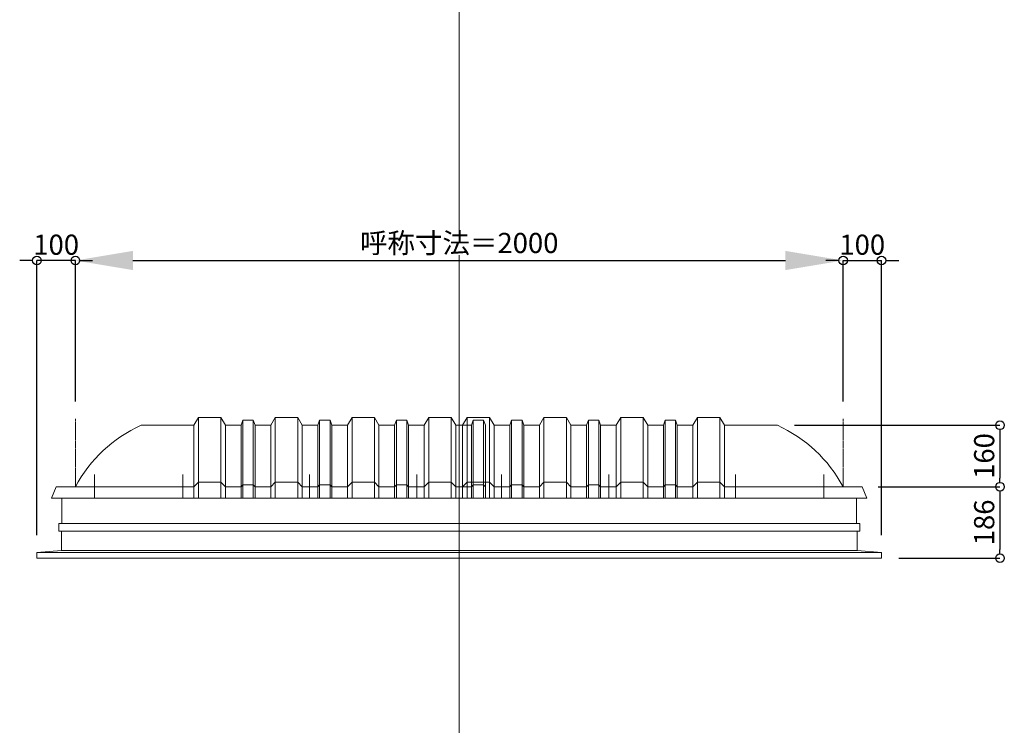
# Model space of a CAD drawing. Units: millimetres. Extents: x -12289 to 909215, y -2748 to 52629.
# Drawn here: x 6818 to 9383, y 37063 to 38901 of the extents above; entities that cross this region are included whole.
import ezdxf

# ---------------------------------------------------------------- set-up
doc = ezdxf.new("R2010")
doc.units = ezdxf.units.MM
doc.header["$LTSCALE"] = 0.3
doc.header["$PDMODE"] = 33
doc.header["$PDSIZE"] = 5
doc.linetypes.add('CENTER2', pattern=[28.575, 19.05, -3.175, 3.175, -3.175])
doc.layers.get('0').update_dxf_attribs({"lineweight": 9})
doc.layers.get('Defpoints').update_dxf_attribs({"lineweight": 9})
doc.layers.add('VP', color=7, linetype='Continuous', lineweight=9, plot=False)
for name, color, linetype, lineweight in [('パーツ02', 121, 'Continuous', 9), ('中心線', 210, 'CENTER2', 9), ('型材02', 71, 'Continuous', 9), ('寸法', 10, 'Continuous', 9), ('寸法 @ 15', 10, 'Continuous', 9)]:
    doc.layers.add(name, color=color, linetype=linetype, lineweight=lineweight)
doc.styles.add('TGK-text', font='txt', dxfattribs={"height": 3.5})
doc.dimstyles.new('T-dim', dxfattribs={"dimtxt": 3.5, "dimasz": 1.5, "dimexe": 0, "dimexo": 3, "dimgap": 1, "dimtad": 1, "dimdec": 1, "dimdsep": 46, "dimtxsty": 'TGK-text', "dimblk": 'DOTBLANK', "dimcen": 0, "dimclrt": 2, "dimazin": 2, "dimtfac": 1, "dimtdec": 1, "dimtix": 1, "dimtmove": 2, "dimatfit": 3, "dimldrblk": 'OPEN30', "dimfxl": 1, "dimtolj": 1, "dimtzin": 0, "dimarcsym": 0})
doc.dimstyles.new('T-dimN', dxfattribs={"dimtxt": 3.5, "dimasz": 10, "dimexe": 0, "dimexo": 3, "dimgap": 1, "dimtad": 1, "dimdec": 1, "dimdsep": 46, "dimtxsty": 'TGK-text', "dimcen": 0, "dimclrt": 2, "dimazin": 2, "dimtfac": 1, "dimtdec": 1, "dimtix": 1, "dimtmove": 2, "dimatfit": 3, "dimldrblk": 'OPEN30', "dimfxl": 1, "dimtolj": 1, "dimtzin": 0, "dimarcsym": 0})

# ---------------------------------------------------------------- blocks, each defined once
blk = doc.blocks.new('*U431')
at = {"layer": '中心線', "color": 0, "linetype": 'CENTER2', "transparency": 16777216}
blk.add_line((0, -90.5), (0, 90.5), dxfattribs=at)
blk = doc.blocks.new('*D1177')
at = {"layer": 'Defpoints', "color": 0, "transparency": 16777216}
for p in [(8962.5, 38274), (6962.5, 37861.6), (8962.5, 37861.6)]:
    blk.add_point(p, dxfattribs=at)
at = {"layer": '寸法', "color": 0, "lineweight": -2, "transparency": 16777216}
for p, q in [((6962.5, 37906.6), (6962.5, 38274)), ((7112.5, 38274), (8812.5, 38274)), ((8962.5, 37906.6), (8962.5, 38274))]:
    blk.add_line(p, q, dxfattribs=at)
at = {"layer": '寸法', "color": 0, "transparency": 16777216}
for points in [[(7112.5, 38299), (7112.5, 38249), (6962.5, 38274)], [(8812.5, 38299), (8812.5, 38249), (8962.5, 38274)]]:
    blk.add_solid(points, dxfattribs=at)
at = {"layer": '寸法', "color": 2, "transparency": 16777216, "insert": (7962.5, 38319.7), "char_height": 52.5, "attachment_point": 5, "style": 'TGK-text', "bg_fill": 3, "box_fill_scale": 1.1, "bg_fill_color": 9, "bg_fill_true_color": 13158600, "bg_fill_transparency": 0}
blk.add_mtext('\\A1;呼称寸法＝2000', dxfattribs=at)
blk = doc.blocks.new('_Open30')
at = {"color": 0, "linetype": 'ByBlock', "lineweight": -2}
for p, q in [((-1, 0.268), (0, 0)), ((0, 0), (-1, -0.268)), ((0, 0), (-1, 0))]:
    blk.add_line(p, q, dxfattribs=at)
blk = doc.blocks.new('_DotBlank')
at = {"color": 0, "linetype": 'ByBlock', "lineweight": -2}
blk.add_line((-0.5, 0), (-1, 0), dxfattribs=at)
blk.add_circle((0, 0), 0.5, dxfattribs=at)
blk = doc.blocks.new('*D1178')
at = {"layer": 'Defpoints', "color": 0, "transparency": 16777216}
for p in [(9062.5, 38274), (8962.5, 37861.6), (9062.5, 37513.7)]:
    blk.add_point(p, dxfattribs=at)
at = {"layer": '寸法', "color": 0, "lineweight": -2, "transparency": 16777216}
for p, q in [((8940, 38274), (8917.5, 38274)), ((8962.5, 37906.6), (8962.5, 38274)), ((8962.5, 38274), (9062.5, 38274)), ((9062.5, 37558.7), (9062.5, 38274)), ((9085, 38274), (9107.5, 38274))]:
    blk.add_line(p, q, dxfattribs=at)
at = {"layer": '寸法', "color": 0, "lineweight": -2, "transparency": 16777216, "xscale": 22.5, "yscale": 22.5, "zscale": 22.5}
blk.add_blockref('_DotBlank', (8962.5, 38274), dxfattribs=at)
at = {"layer": '寸法', "color": 0, "lineweight": -2, "transparency": 16777216, "xscale": 22.5, "yscale": 22.5, "zscale": 22.5, "rotation": 180}
blk.add_blockref('_DotBlank', (9062.5, 38274), dxfattribs=at)
at = {"layer": '寸法', "color": 2, "transparency": 16777216, "insert": (9012.5, 38315.2), "char_height": 52.5, "attachment_point": 5, "style": 'TGK-text'}
blk.add_mtext('\\A1;100', dxfattribs=at)
blk = doc.blocks.new('*D1179')
at = {"layer": 'Defpoints', "color": 0, "transparency": 16777216}
for p in [(6862.5, 38274), (6962.5, 37861.6), (6862.5, 37513.7)]:
    blk.add_point(p, dxfattribs=at)
at = {"layer": '寸法', "color": 0, "lineweight": -2, "transparency": 16777216}
for p, q in [((6840, 38274), (6817.5, 38274)), ((6862.5, 37558.7), (6862.5, 38274)), ((6962.5, 38274), (6862.5, 38274)), ((6962.5, 37906.6), (6962.5, 38274)), ((6985, 38274), (7007.5, 38274))]:
    blk.add_line(p, q, dxfattribs=at)
at = {"layer": '寸法', "color": 0, "lineweight": -2, "transparency": 16777216, "xscale": 22.5, "yscale": 22.5, "zscale": 22.5}
blk.add_blockref('_DotBlank', (6862.5, 38274), dxfattribs=at)
at = {"layer": '寸法', "color": 0, "lineweight": -2, "transparency": 16777216, "xscale": 22.5, "yscale": 22.5, "zscale": 22.5, "rotation": 180}
blk.add_blockref('_DotBlank', (6962.5, 38274), dxfattribs=at)
at = {"layer": '寸法', "color": 2, "transparency": 16777216, "insert": (6912.5, 38315.2), "char_height": 52.5, "attachment_point": 5, "style": 'TGK-text'}
blk.add_mtext('\\A1;100', dxfattribs=at)
blk = doc.blocks.new('*D1180')
at = {"layer": 'Defpoints', "color": 0, "transparency": 16777216}
for p in [(8791.4, 37844.7), (9009.1, 37684.7), (9371.3, 37684.7)]:
    blk.add_point(p, dxfattribs=at)
at = {"layer": '寸法', "color": 0, "lineweight": -2, "transparency": 16777216}
for p, q in [((8836.4, 37844.7), (9371.3, 37844.7)), ((9371.3, 37822.2), (9371.3, 37707.2)), ((9054.1, 37684.7), (9371.3, 37684.7))]:
    blk.add_line(p, q, dxfattribs=at)
at = {"layer": '寸法', "color": 0, "lineweight": -2, "transparency": 16777216, "xscale": 22.5, "yscale": 22.5, "zscale": 22.5}
for p, rotation in [((9371.3, 37844.7), 90), ((9371.3, 37684.7), 270)]:
    blk.add_blockref('_DotBlank', p, dxfattribs=dict(at, rotation=rotation))
at = {"layer": '寸法', "color": 2, "transparency": 16777216, "insert": (9330.1, 37764.7), "char_height": 52.5, "attachment_point": 5, "rotation": 90, "style": 'TGK-text'}
blk.add_mtext('\\A1;160', dxfattribs=at)
blk = doc.blocks.new('*D1181')
at = {"layer": 'Defpoints', "color": 0, "transparency": 16777216}
for p in [(9009.1, 37684.7), (9062.5, 37498.7), (9371.3, 37498.7)]:
    blk.add_point(p, dxfattribs=at)
at = {"layer": '寸法', "color": 0, "lineweight": -2, "transparency": 16777216}
for p, q in [((9054.1, 37684.7), (9371.3, 37684.7)), ((9371.3, 37662.2), (9371.3, 37521.2)), ((9107.5, 37498.7), (9371.3, 37498.7))]:
    blk.add_line(p, q, dxfattribs=at)
at = {"layer": '寸法', "color": 0, "lineweight": -2, "transparency": 16777216, "xscale": 22.5, "yscale": 22.5, "zscale": 22.5}
for p, rotation in [((9371.3, 37684.7), 90), ((9371.3, 37498.7), 270)]:
    blk.add_blockref('_DotBlank', p, dxfattribs=dict(at, rotation=rotation))
at = {"layer": '寸法', "color": 2, "transparency": 16777216, "insert": (9330.1, 37591.7), "char_height": 52.5, "attachment_point": 5, "rotation": 90, "style": 'TGK-text'}
blk.add_mtext('\\A1;186', dxfattribs=at)
blk = doc.blocks.new('TK-DOLE-600-950側面')
at = {"layer": 'パーツ02', "linetype": 'ByBlock'}
for p, q in [((320.8, 180), (309, 160)), ((379.2, 180), (320.8, 180)), ((320.8, 180), (320.8, -30)), ((379.2, 180), (391, 160)), ((379.2, 180), (379.2, -30)), ((520.8, 180), (509, 160)), ((579.2, 180), (520.8, 180)), ((520.8, 180), (520.8, -30)), ((579.2, 180), (591, 160)), ((579.2, 180), (579.2, -30)), ((720.8, 180), (709, 160)), ((779.2, 180), (720.8, 180)), ((720.8, 180), (720.8, -30)), ((779.2, 180), (791, 160)), ((779.2, 180), (779.2, -30)), ((920.8, 180), (909, 160)), ((979.2, 180), (920.8, 180)), ((920.8, 180), (920.8, -30)), ((979.2, 180), (991, 160)), ((979.2, 180), (979.2, -30)), ((171.1, 160), (309, 160)), ((309, -30), (309, 160)), ((391, -30), (391, 160)), ((431.8, 160), (391.5, 160)), ((436.4, 173), (431.8, 160)), ((431.8, -30), (431.8, 160)), ((463.6, 173), (436.4, 173)), ((436.4, -30), (436.4, 173)), ((463.6, 173), (468.2, 160)), ((463.6, -30), (463.6, 173)), ((468.2, -30), (468.2, 160)), ((468.2, 160), (509, 160)), ((509, -30), (509, 160)), ((591, -30), (591, 160)), ((631.8, 160), (591.5, 160)), ((636.4, 173), (631.8, 160)), ((631.8, -30), (631.8, 160)), ((663.6, 173), (636.4, 173)), ((636.4, -30), (636.4, 173)), ((663.6, 173), (668.2, 160)), ((663.6, -30), (663.6, 173)), ((709, 160), (668.2, 160)), ((668.2, -30), (668.2, 160)), ((709, -30), (709, 160)), ((831.8, 160), (791, 160)), ((791, -30), (791, 160)), ((836.4, 173), (831.8, 160)), ((831.8, -30), (831.8, 160)), ((863.6, 173), (836.4, 173)), ((836.4, -30), (836.4, 173)), ((863.6, 173), (868.2, 160)), ((863.6, -30), (863.6, 173)), ((909, 160), (868.2, 160)), ((868.2, -30), (868.2, 160)), ((909, -30), (909, 160)), ((991, -30), (991, 160)), ((-50, 0), (-62, -30)), ((0, 0), (-50, 0)), ((0, 0), (309, 0)), ((309, 0), (320.8, 12)), ((379.2, 12), (320.8, 12)), ((379.2, 12), (391, 0)), ((391, 0), (431.8, 0)), ((431.8, 0), (436.4, 5)), ((436.4, 5), (463.6, 5)), ((463.6, 5), (468.2, 0)), ((468.2, 0), (509, 0)), ((509, 0), (520.8, 12)), ((579.2, 12), (520.8, 12)), ((579.2, 12), (591, 0)), ((591, 0), (631.8, 0)), ((631.8, 0), (636.4, 5)), ((636.4, 5), (663.6, 5)), ((663.6, 5), (668.2, 0)), ((668.2, 0), (709, 0)), ((709, 0), (720.8, 12)), ((779.2, 12), (720.8, 12)), ((779.2, 12), (791, 0)), ((791, 0), (831.8, 0)), ((831.8, 0), (836.4, 5)), ((836.4, 5), (863.6, 5)), ((863.6, 5), (868.2, 0)), ((868.2, 0), (909, 0)), ((909, 0), (920.8, 12)), ((979.2, 12), (920.8, 12)), ((979.2, 12), (991, 0)), ((-62, -30), (991, -30))]:
    blk.add_line(p, q, dxfattribs=at)
blk.add_arc((319, -169.6), 361.2, 114.1561, 151.9964, dxfattribs=at)
at = {"layer": '中心線', "linetype": 'ByBlock'}
for p, q in [((50, -30), (50, 31.9)), ((280, -30), (280, 31.9)), ((610, -30), (610, 31.9)), ((890, -30), (890, 31.9))]:
    blk.add_line(p, q, dxfattribs=at)
blk = doc.blocks.new('TK-DOLE-600-1050側面')
at = {"layer": 'パーツ02', "linetype": 'ByBlock'}
for p, q in [((320.8, 180), (309, 160)), ((379.2, 180), (320.8, 180)), ((320.8, 180), (320.8, -30)), ((379.2, 180), (391, 160)), ((379.2, 180), (379.2, -30)), ((520.8, 180), (509, 160)), ((579.2, 180), (520.8, 180)), ((520.8, 180), (520.8, -30)), ((579.2, 180), (591, 160)), ((579.2, 180), (579.2, -30)), ((720.8, 180), (709, 160)), ((779.2, 180), (720.8, 180)), ((720.8, 180), (720.8, -30)), ((779.2, 180), (791, 160)), ((779.2, 180), (779.2, -30)), ((920.8, 180), (909, 160)), ((979.2, 180), (920.8, 180)), ((920.8, 180), (920.8, -30)), ((979.2, 180), (991, 160)), ((979.2, 180), (979.2, -30)), ((171.1, 160), (309, 160)), ((309, -30), (309, 160)), ((391, -30), (391, 160)), ((431.8, 160), (391.5, 160)), ((436.4, 173), (431.8, 160)), ((431.8, -30), (431.8, 160)), ((463.6, 173), (436.4, 173)), ((436.4, -30), (436.4, 173)), ((463.6, 173), (468.2, 160)), ((463.6, -30), (463.6, 173)), ((468.2, -30), (468.2, 160)), ((468.2, 160), (509, 160)), ((509, -30), (509, 160)), ((591, -30), (591, 160)), ((631.8, 160), (591.5, 160)), ((636.4, 173), (631.8, 160)), ((631.8, -30), (631.8, 160)), ((663.6, 173), (636.4, 173)), ((636.4, -30), (636.4, 173)), ((663.6, 173), (668.2, 160)), ((663.6, -30), (663.6, 173)), ((709, 160), (668.2, 160)), ((668.2, -30), (668.2, 160)), ((709, -30), (709, 160)), ((831.8, 160), (791, 160)), ((791, -30), (791, 160)), ((836.4, 173), (831.8, 160)), ((831.8, -30), (831.8, 160)), ((863.6, 173), (836.4, 173)), ((836.4, -30), (836.4, 173)), ((863.6, 173), (868.2, 160)), ((863.6, -30), (863.6, 173)), ((909, 160), (868.2, 160)), ((868.2, -30), (868.2, 160)), ((909, -30), (909, 160)), ((1031.8, 160), (991, 160)), ((991, -30), (991, 160)), ((1036.4, 173), (1031.8, 160)), ((1031.8, -30), (1031.8, 160)), ((1063.6, 173), (1036.4, 173)), ((1036.4, -30), (1036.4, 173)), ((1068.2, 160), (1063.6, 173)), ((1063.6, -30), (1063.6, 173)), ((1068.2, 160), (1068.2, -30)), ((-50, 0), (-62, -30)), ((0, 0), (-50, 0)), ((0, 0), (309, 0)), ((309, 0), (320.8, 12)), ((379.2, 12), (320.8, 12)), ((379.2, 12), (391, 0)), ((391, 0), (431.8, 0)), ((431.8, 0), (436.4, 5)), ((436.4, 5), (463.6, 5)), ((463.6, 5), (468.2, 0)), ((468.2, 0), (509, 0)), ((509, 0), (520.8, 12)), ((579.2, 12), (520.8, 12)), ((579.2, 12), (591, 0)), ((591, 0), (631.8, 0)), ((631.8, 0), (636.4, 5)), ((636.4, 5), (663.6, 5)), ((663.6, 5), (668.2, 0)), ((668.2, 0), (709, 0)), ((709, 0), (720.8, 12)), ((779.2, 12), (720.8, 12)), ((779.2, 12), (791, 0)), ((791, 0), (831.8, 0)), ((831.8, 0), (836.4, 5)), ((836.4, 5), (863.6, 5)), ((863.6, 5), (868.2, 0)), ((868.2, 0), (909, 0)), ((909, 0), (920.8, 12)), ((979.2, 12), (920.8, 12)), ((979.2, 12), (991, 0)), ((991, 0), (1031.8, 0)), ((1031.8, 0), (1036.4, 5)), ((1036.4, 5), (1063.6, 5)), ((1063.6, 5), (1068.2, 0)), ((-62, -30), (1068.2, -30))]:
    blk.add_line(p, q, dxfattribs=at)
blk.add_arc((319, -169.6), 361.2, 114.1561, 151.9964, dxfattribs=at)
at = {"layer": '中心線', "linetype": 'ByBlock'}
for p, q in [((50, -30), (50, 31.9)), ((280, -30), (280, 31.9)), ((610, -30), (610, 31.9)), ((890, -30), (890, 31.9))]:
    blk.add_line(p, q, dxfattribs=at)

msp = doc.modelspace()

# ---------------------------------------------------------------- linework, layer by layer
at = {"layer": 'VP'}
msp.add_line((7962.5, 41580.98), (7962.5, 33720.98), dxfattribs=at)
at = {"layer": '中心線'}
for p, q in [((6962.5, 37684.66), (6962.5, 37861.63)), ((8962.5, 37684.66), (8962.5, 37861.63))]:
    msp.add_line(p, q, dxfattribs=at)
at = {"layer": '型材02'}
for p, q in [((6927.2, 37588.66), (8997.8, 37588.66)), ((9062.5, 37513.66), (6862.5, 37513.66)), ((6926.2, 37518.66), (8998.8, 37518.66))]:
    msp.add_line(p, q, dxfattribs=at)
msp.add_lwpolyline([(6927.2, 37654.66), (8997.8, 37654.66), (8997.8, 37588.66), (9005.8, 37588.66), (9005.8, 37568.66), (6919.2, 37568.66), (6919.2, 37588.66), (6927.2, 37588.66)], close=True, dxfattribs=at)
msp.add_lwpolyline([(6926.2, 37568.66), (6926.2, 37518.66), (6862.5, 37513.66), (6862.5, 37498.66), (9062.5, 37498.66), (9062.5, 37513.66), (8998.8, 37518.66), (8998.8, 37568.66)], dxfattribs=at)

# ---------------------------------------------------------------- block references
at = {"layer": '中心線', "linetype": 'CENTER2'}
msp.add_blockref('*U431', (7962.5, 37773.15), dxfattribs=at)

# ---------------------------------------------------------------- dimensions: what is measured, and where the dimension line sits
at = {"layer": '寸法 @ 15'}
dim = msp.add_linear_dim(base=(9371.3, 37498.66), p1=(9009.11, 37684.66), p2=(9062.5, 37498.66), angle=90, dimstyle='T-dim', override={"dimscale": 15, "dimtix": 1, "dimtofl": 1, "dimtmove": 2, "dimatfit": 3}, dxfattribs=at)
dim.commit()
dim.dimension.update_dxf_attribs({"geometry": '*D1181', "text_midpoint": (9330.05, 37591.66)})

# ---------------------------------------------------------------- next in the draw order: dimensions: what is measured, and where the dimension line sits
dim = msp.add_linear_dim(base=(8962.5, 38273.95), p1=(6962.5, 37861.63), p2=(8962.5, 37861.63), text='呼称寸法＝<>', dimstyle='T-dimN', override={"dimscale": 15, "dimtix": 1, "dimtofl": 1, "dimtmove": 2, "dimatfit": 3}, dxfattribs=at)
dim.commit()
dim.dimension.update_dxf_attribs({"geometry": '*D1177', "text_midpoint": (7962.5, 38319.73)})

# ---------------------------------------------------------------- next in the draw order: block references
at = {"layer": 'パーツ02'}
msp.add_blockref('TK-DOLE-600-1050側面', (6962.5, 37684.66), dxfattribs=at)
at = {"layer": 'パーツ02', "xscale": -1}
msp.add_blockref('TK-DOLE-600-950側面', (8962.5, 37684.66), dxfattribs=at)

# ---------------------------------------------------------------- next in the draw order: dimensions: what is measured, and where the dimension line sits
at = {"layer": '寸法 @ 15'}
for base, p1, p2, picture, middle in [((6862.5, 38273.95), (6962.5, 37861.63), (6862.5, 37513.66), '*D1179', (6912.5, 38315.2)), ((9062.5, 38273.95), (8962.5, 37861.63), (9062.5, 37513.66), '*D1178', (9012.5, 38315.2))]:
    dim = msp.add_linear_dim(base=base, p1=p1, p2=p2, dimstyle='T-dim', override={"dimscale": 15, "dimtix": 1, "dimtofl": 1, "dimtmove": 2, "dimatfit": 3}, dxfattribs=at)
    dim.commit()
    dim.dimension.update_dxf_attribs({"geometry": picture, "text_midpoint": middle})
dim = msp.add_linear_dim(base=(9371.3, 37684.66), p1=(8791.38, 37844.66), p2=(9009.11, 37684.66), angle=90, dimstyle='T-dim', override={"dimscale": 15, "dimtix": 1, "dimtofl": 1, "dimtmove": 2, "dimatfit": 3}, dxfattribs=at)
dim.commit()
dim.dimension.update_dxf_attribs({"geometry": '*D1180', "text_midpoint": (9330.05, 37764.66)})

doc.saveas('drawing.dxf')
